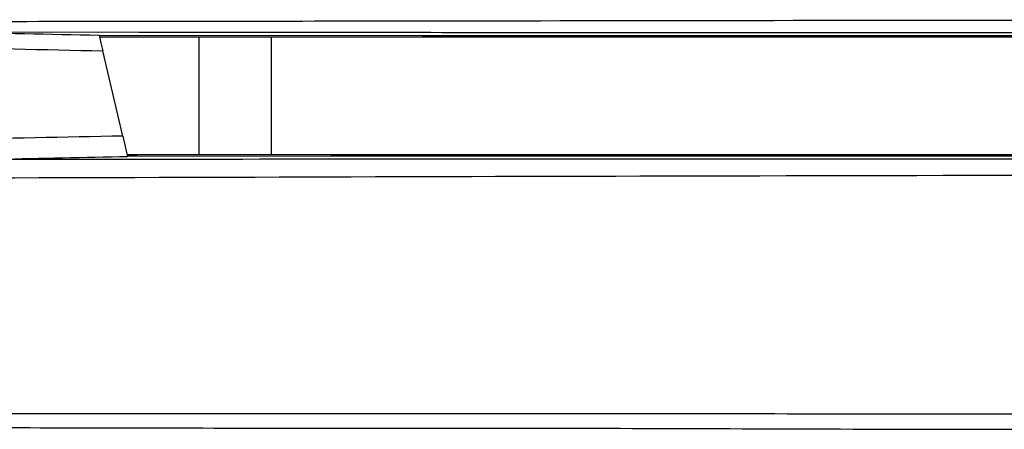
# Model space of a CAD drawing. Units: millimetres. Extents: x 58126 to 60053, y 3038 to 4351.
# Drawn here: x 59517 to 59558, y 3769 to 3786 of the extents above; entities that cross this region are included whole.
import ezdxf

# ---------------------------------------------------------------- set-up
doc = ezdxf.new("R2010")
doc.units = ezdxf.units.MM
doc.header["$LTSCALE"] = 16.335
doc.layers.get('0').update_dxf_attribs({"linetype": 'CONTINUOUS'})

msp = doc.modelspace()

# ---------------------------------------------------------------- linework, layer by layer
at = {"color": 7, "linetype": 'Continuous'}
for p, q in [((59514.306, 3785.692), (59522.149, 3785.684)), ((59520.495, 3785.558), (59520.571, 3785.236)), ((59520.499, 3785.541), (59521.092, 3785.541)), ((59521.092, 3785.541), (59584.623, 3785.541)), ((59521.109, 3785.462), (59520.515, 3785.474)), ((59520.571, 3785.236), (59520.648, 3784.906)), ((59582.623, 3785.475), (59521.109, 3785.462)), ((59524.623, 3785.463), (59524.623, 3780.619)), ((59527.623, 3785.465), (59527.623, 3780.618)), ((59521.473, 3781.375), (59520.648, 3784.906)), ((59521.473, 3781.375), (59521.674, 3780.519)), ((59521.653, 3780.608), (59522.07, 3780.616)), ((59522.07, 3780.616), (59522.278, 3780.62)), ((59522.278, 3780.62), (59582.623, 3780.607)), ((59646.985, 3780.541), (59521.669, 3780.541)), ((59522.278, 3780.408), (59521.687, 3780.408))]:
    msp.add_line(p, q, dxfattribs=at)
for points in [[(59514.306, 3785.692), (59516.528, 3785.69), (59520.409, 3785.685)], [(59521.109, 3785.541), (59529.859, 3785.543), (59539.823, 3785.543), (59571.652, 3785.542)], [(59582.623, 3785.475), (59565.211, 3785.474), (59548.773, 3785.472), (59533.901, 3785.468), (59521.109, 3785.462)], [(59522.278, 3780.62), (59530.109, 3780.616), (59537.246, 3780.613), (59543.727, 3780.611), (59549.687, 3780.61), (59555.287, 3780.609), (59560.708, 3780.608), (59566.134, 3780.608), (59571.612, 3780.607)], [(59571.853, 3780.541), (59550.828, 3780.54), (59540.744, 3780.539), (59531.005, 3780.54), (59522.278, 3780.541)]]:
    msp.add_lwpolyline(points, dxfattribs=at)
for centre, radius, start, end in [((59569.728, 6208.174), 2423.116, 268.689392, 268.835776), ((59574.41, 6266.95), 2482.627, 268.590121, 268.759129), ((59568.309, 1289.355), 2492.46, 91.076702, 91.243606), ((59573.408, 1244.13), 2536.917, 91.168483, 91.289809)]:
    msp.add_arc(centre, radius, start, end, dxfattribs=at)
for points, knots in [([(59514.005, 3786.125), (59519.313, 3786.131), (59533.222, 3786.147), (59556.091, 3786.184), (59573.653, 3786.196), (59582.614, 3786.196)], [0, 0, 0, 0, 0.2321, 0.608156, 1, 1, 1, 1]), ([(59522.149, 3785.684), (59526.928, 3785.679), (59547.086, 3785.663), (59567.244, 3785.66), (59582.623, 3785.66)], [0, 0, 0, 0, 0.23708, 1, 1, 1, 1]), ([(59521.687, 3780.408), (59521.232, 3780.407), (59519.437, 3780.406), (59517.643, 3780.405), (59516.303, 3780.404)], [0, 0, 0, 0, 0.253388, 1, 1, 1, 1]), ([(59582.623, 3780.427), (59577.385, 3780.427), (59557.267, 3780.426), (59537.149, 3780.421), (59522.269, 3780.408)], [0, 0, 0, 0, 0.260348, 1, 1, 1, 1]), ([(59582.614, 3779.761), (59571.044, 3779.761), (59548.839, 3779.734), (59526.633, 3779.664), (59515.997, 3779.634)], [0, 0, 0, 0, 0.52102, 1, 1, 1, 1]), ([(59478.258, 3770.045), (59480.517, 3770.024), (59485.902, 3769.976), (59495.148, 3769.886), (59504.306, 3769.87), (59512.652, 3769.883), (59519.582, 3769.882), (59526.897, 3769.873), (59534.545, 3769.884), (59542.471, 3769.889), (59550.627, 3769.869), (59558.964, 3769.868), (59567.439, 3769.892), (59576.008, 3769.9), (59581.746, 3769.898), (59584.623, 3769.898)], [0, 0, 0, 0, 0.063716, 0.151904, 0.26079, 0.322006, 0.387303, 0.456258, 0.528322, 0.602997, 0.679818, 0.758337, 0.838155, 0.918861, 1, 1, 1, 1]), ([(59478.849, 3769.256), (59481.09, 3769.273), (59486.433, 3769.289), (59495.614, 3769.283), (59504.711, 3769.291), (59513.01, 3769.302), (59519.904, 3769.293), (59527.181, 3769.275), (59534.789, 3769.277), (59542.675, 3769.271), (59550.79, 3769.238), (59559.087, 3769.223), (59570.384, 3769.242), (59578.912, 3769.243), (59584.623, 3769.243)], [0, 0, 0, 0, 0.063564, 0.151562, 0.260371, 0.321599, 0.386922, 0.455903, 0.527994, 0.602704, 0.679572, 0.758145, 0.838022, 1, 1, 1, 1])]:
    msp.add_open_spline(points, degree=3, knots=knots, dxfattribs=at)

doc.saveas('drawing.dxf')
